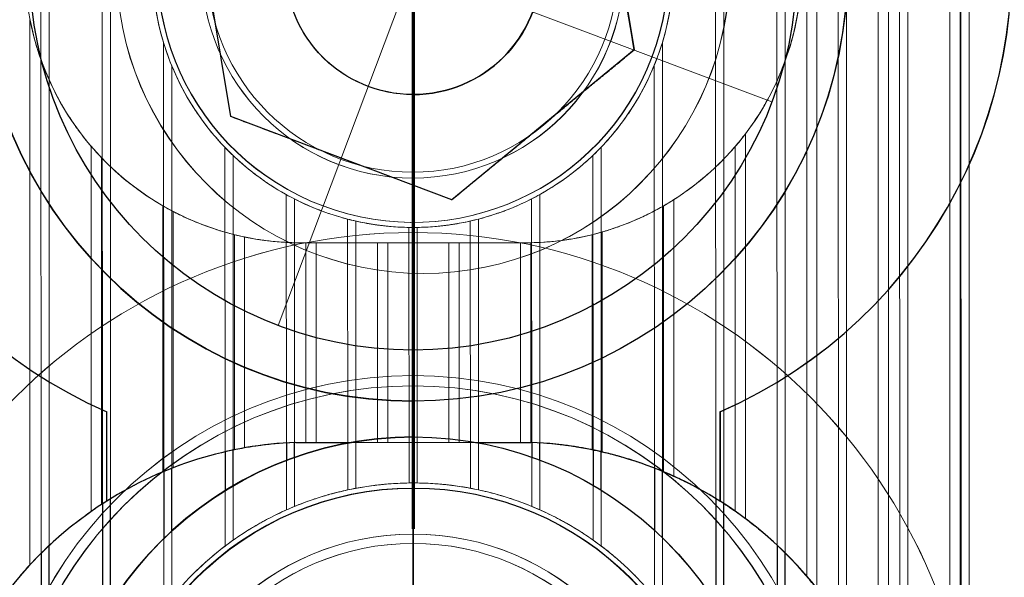
# Model space of a CAD drawing. Units: millimetres. Extents: x -213 to 444, y 7 to 290.
# Drawn here: x 78 to 87, y 100 to 106 of the extents above; entities that cross this region are included whole.
import ezdxf

# ---------------------------------------------------------------- set-up
doc = ezdxf.new("R2010")
doc.units = ezdxf.units.MM
doc.layers.add('Centro(ISO)', color=7, linetype='Continuous', lineweight=18, true_color=0x0080ff)
doc.layers.add('Quote(ISO)', color=1, linetype='Continuous', lineweight=18, true_color=0xff0000)
for name, color, linetype, lineweight in [('Linee di vista in sezione(ISO)', 7, 'Continuous', 35), ('Spigoli nascosti(ISO)', 7, 'Continuous', 18), ('Spigoli visibili(ISO)', 7, 'Continuous', 25)]:
    doc.layers.add(name, color=color, linetype=linetype, lineweight=lineweight)
doc.styles.add('CEAM', font='arial.ttf')
doc.dimstyles.new('CEAM', dxfattribs={"dimtxt": 2.5, "dimasz": 2.5, "dimexe": 2, "dimexo": 1, "dimgap": 0.762, "dimtad": 1, "dimtoh": 1, "dimrnd": 1e-08, "dimzin": 0, "dimdsep": 46, "dimtxsty": 'CEAM', "dimcen": 0.09, "dimdle": 10, "dimclrd": 1, "dimclre": 1, "dimclrt": 1, "dimazin": 2, "dimtfac": 0.8, "dimtmove": 0, "dimatfit": 3, "dimfxl": 1, "dimtolj": 1, "dimlwd": 15, "dimlwe": 15, "dimarcsym": 0})

# ---------------------------------------------------------------- blocks, each defined once
blk = doc.blocks.new('SezioneConv2d0')
at = {"layer": 'Linee di vista in sezione(ISO)', "linetype": 'Continuous'}
blk.add_line((81.4256, 106.0997), (81.4295, 83.9997), dxfattribs=at)
at = {"layer": 'Linee di vista in sezione(ISO)', "linetype": 'Continuous', "lineweight": 70}
blk.add_line((81.4256, 106.0997), (81.4266, 100.5997), dxfattribs=at)
blk = doc.blocks.new('*D20')
at = {"layer": 'Defpoints', "color": 0, "linetype": 'Continuous', "transparency": 16777216}
for p in [(81.4295, 199.9997), (64.2875, 83.9997), (81.4295, 83.9997)]:
    blk.add_point(p, dxfattribs=at)
at = {"layer": 'Quote(ISO)', "color": 1, "linetype": 'Continuous', "lineweight": 15, "transparency": 16777216}
for p, q in [((80.4295, 199.9997), (62.2875, 199.9997)), ((64.2875, 197.4997), (64.2875, 86.4997)), ((80.4295, 83.9997), (62.2875, 83.9997))]:
    blk.add_line(p, q, dxfattribs=at)
at = {"layer": 'Quote(ISO)', "color": 1, "linetype": 'Continuous', "transparency": 16777216}
for points in [[(63.8709, 197.4997), (64.7042, 197.4997), (64.2875, 199.9997)], [(63.8709, 86.4997), (64.7042, 86.4997), (64.2875, 83.9997)]]:
    blk.add_solid(points, dxfattribs=at)
at = {"layer": 'Quote(ISO)', "color": 1, "linetype": 'Continuous', "lineweight": 18, "transparency": 16777216, "insert": (60.9727, 139.3565), "char_height": 2.5, "attachment_point": 1, "rotation": 90, "style": 'CEAM'}
blk.add_mtext('\\A1;116', dxfattribs=at)
blk = doc.blocks.new('*D21')
at = {"layer": 'Defpoints', "color": 0, "linetype": 'Continuous', "transparency": 16777216}
for p in [(81.4302, 205.9997), (59.0334, 77.9997), (81.4302, 77.9997)]:
    blk.add_point(p, dxfattribs=at)
at = {"layer": 'Quote(ISO)', "color": 1, "linetype": 'Continuous', "lineweight": 15, "transparency": 16777216}
for p, q in [((80.4302, 205.9997), (57.0334, 205.9997)), ((59.0334, 203.4997), (59.0334, 80.4997)), ((80.4302, 77.9997), (57.0334, 77.9997))]:
    blk.add_line(p, q, dxfattribs=at)
at = {"layer": 'Quote(ISO)', "color": 1, "linetype": 'Continuous', "transparency": 16777216}
for points in [[(58.6167, 203.4997), (59.4501, 203.4997), (59.0334, 205.9997)], [(58.6167, 80.4997), (59.4501, 80.4997), (59.0334, 77.9997)]]:
    blk.add_solid(points, dxfattribs=at)
at = {"layer": 'Quote(ISO)', "color": 1, "linetype": 'Continuous', "lineweight": 18, "transparency": 16777216, "insert": (55.7186, 139.3531), "char_height": 2.5, "attachment_point": 1, "rotation": 90, "style": 'CEAM'}
blk.add_mtext('\\A1;128', dxfattribs=at)

msp = doc.modelspace()

# ---------------------------------------------------------------- linework, layer by layer
at = {"layer": 'Centro(ISO)', "linetype": 'Continuous'}
for p, q in [((82.7464, 109.6095), (80.1049, 102.59)), ((84.9354, 104.779), (77.9159, 107.4204))]:
    msp.add_line(p, q, dxfattribs=at)
at = {"layer": 'Spigoli nascosti(ISO)'}
for p, q in [((85.2767, 100.1369), (85.2767, 109.9997)), ((85.3767, 109.9997), (85.3767, 100.0149)), ((85.9767, 98.908), (85.9767, 109.9997)), ((86.0767, 109.9997), (86.0767, 98.56)), ((86.6767, 98.0154), (86.6767, 109.9997)), ((86.7767, 109.9997), (86.7767, 98.0306)), ((77.7831, 108.9986), (77.7859, 100.3601)), ((77.8663, 100.4376), (77.8635, 108.9986)), ((78.3831, 108.9988), (78.3858, 100.8443)), ((78.4661, 100.8956), (78.4635, 108.9988)), ((84.3831, 109.0007), (84.3858, 100.8973)), ((84.4662, 100.8466), (84.4635, 109.0007)), ((84.9831, 109.0009), (84.9859, 100.4407)), ((85.0663, 100.3634), (85.0635, 109.0009)), ((85.5831, 109.0011), (85.5861, 99.7197)), ((85.6666, 99.588), (85.6635, 109.0011)), ((86.1831, 109.0013), (86.1867, 97.9997)), ((86.2671, 97.9997), (86.2635, 109.0013)), ((86.7831, 109.0015), (86.7867, 98.032)), ((86.8671, 98.0483), (86.8635, 109.0015)), ((77.6767, 105.5825), (77.6767, 100.2492)), ((78.9843, 105.3581), (78.9857, 101.1613)), ((83.8661, 101.1625), (83.8647, 105.3609)), ((79.066, 101.1937), (79.0648, 105.1322)), ((83.7844, 105.1346), (83.7857, 101.1948)), ((81.4256, 104.8497), (81.4251, 104.8497)), ((79.6408, 104.6345), (79.6415, 104.6345)), ((84.6767, 104.4665), (84.6767, 100.6997)), ((78.2767, 100.7722), (78.2767, 104.3426)), ((79.5846, 104.3337), (79.5856, 101.3539)), ((83.266, 101.3546), (83.265, 104.3353)), ((84.5767, 100.7722), (84.5767, 104.3426)), ((78.3767, 104.2322), (78.3767, 100.8398)), ((79.666, 101.3715), (79.6651, 104.2536)), ((83.1847, 104.2551), (83.1856, 101.3721)), ((81.4228, 104.0327), (81.4239, 104.0327)), ((80.1848, 103.8711), (80.1856, 101.4419)), ((82.666, 101.4421), (82.6652, 103.8721)), ((78.9767, 101.1581), (78.9767, 103.7615)), ((80.266, 101.4462), (80.2652, 103.8283)), ((81.8022, 103.8212), (81.8029, 103.8212)), ((82.5848, 103.8292), (82.5856, 101.4464)), ((83.8767, 101.1581), (83.8767, 103.7615)), ((83.9767, 103.8221), (83.9767, 101.1144)), ((79.0767, 103.7065), (79.0767, 101.1983)), ((80.7849, 103.6311), (80.7856, 101.4467)), ((80.8661, 100.9978), (80.8653, 103.6117)), ((81.4253, 103.5997), (81.4219, 103.5997)), ((81.9849, 103.6122), (81.9857, 100.9981)), ((82.066, 101.4467), (82.0653, 103.6317)), ((79.6767, 101.374), (79.6767, 103.4791)), ((79.7767, 103.4563), (79.7767, 101.393)), ((81.3849, 103.55), (81.3857, 101.0495)), ((81.4235, 103.4997), (81.4238, 103.4997)), ((81.4661, 101.0495), (81.4653, 103.5501)), ((83.1767, 101.374), (83.1767, 103.4791)), ((83.2767, 103.506), (83.2767, 101.3521)), ((80.3279, 103.3997), (80.3267, 103.3997)), ((80.3279, 103.3997), (82.5279, 103.3997)), ((80.3767, 101.4467), (80.3767, 103.3997)), ((80.4767, 103.3997), (80.4767, 101.4467)), ((81.0767, 101.4467), (81.0767, 103.3997)), ((81.1767, 103.3997), (81.1767, 101.4467)), ((81.7767, 101.4467), (81.7767, 103.3997)), ((81.8767, 103.3997), (81.8767, 101.4467)), ((82.4767, 101.4467), (82.4767, 103.3997)), ((82.5767, 103.4002), (82.5767, 101.4467)), ((81.5254, 103.0997), (81.524, 103.0997)), ((81.4252, 102.0997), (81.4254, 102.0997)), ((81.4238, 101.9997), (81.4235, 101.9997)), ((81.4252, 101.9997), (81.4254, 101.9997)), ((78.4288, 101.7463), (78.4279, 101.7463)), ((78.4279, 100.8719), (78.4279, 101.7463)), ((80.2779, 101.4467), (80.2766, 101.4467)), ((80.7856, 101.44), (80.7857, 100.9816)), ((80.8224, 101.4467), (82.0369, 101.4467)), ((82.0661, 100.982), (82.066, 101.4415)), ((80.1856, 101.2714), (80.1858, 100.7859)), ((80.2662, 100.8203), (80.266, 101.3008)), ((82.5856, 101.3035), (82.5858, 100.8209)), ((82.6662, 100.7865), (82.666, 101.2742)), ((79.5857, 100.9749), (79.5859, 100.4316)), ((79.6663, 100.4904), (79.6661, 101.0232)), ((81.429, 100.9997), (81.4254, 100.9997)), ((83.1857, 101.0276), (83.1859, 100.4913)), ((83.2663, 100.4325), (83.2661, 100.9795)), ((78.4279, 100.8719), (78.4288, 100.8719)), ((79.0664, 99.9315), (79.0662, 100.5817)), ((83.7859, 100.5882), (83.7861, 99.9326)), ((78.9859, 100.5058), (78.9861, 99.8289)), ((81.4238, 100.5497), (81.4235, 100.5497)), ((81.4252, 100.5497), (81.4254, 100.5497)), ((83.8665, 99.83), (83.8663, 100.5127)), ((81.4254, 100.4582), (81.4266, 100.4582))]:
    msp.add_line(p, q, dxfattribs=at)
for centre, radius in [((81.4218, 106.0997), 2.0092), ((81.4254, 97.9997), 3), ((81.429, 97.9997), 3), ((81.4235, 97.9997), 2.55), ((81.4238, 97.9997), 2.55), ((81.4252, 97.9997), 2.55), ((81.4254, 97.9997), 2.55)]:
    msp.add_circle(centre, radius, dxfattribs=at)
for centre, radius, start, end in [((81.4239, 106.0997), 2.55, 145.45054, 214.58643), ((81.4239, 106.0997), 2.55, 325.46578, 34.57119), ((81.4251, 106.0997), 1.25, 89.98867, 270.01133), ((81.4239, 106.0997), 2.55, 214.58643, 233.99195), ((81.4239, 106.0997), 2.55, 306.05571, 325.46578), ((82.5267, 106.0997), 2.7, 319.39894, 322.77786), ((80.3267, 106.0997), 2.7, 220.60106, 223.76174), ((81.4241, 106.0997), 2.55, 223.83434, 226.3848), ((81.4241, 106.0997), 2.55, 313.66411, 316.21511), ((81.4239, 106.0997), 2.55, 290.69042, 306.05571), ((81.4241, 106.0997), 2.55, 240.92248, 242.96957), ((81.4241, 106.0997), 2.55, 297.07711, 299.12438), ((80.3267, 106.0997), 2.7, 240, 242.42153), ((82.5267, 106.0997), 2.7, 300, 302.48216), ((81.4266, 97.9997), 3.05, 107.17715, 119.47351), ((80.4267, 97.6997), 3.75, 123.13863, 124.983), ((81.4266, 97.9997), 3.05, 119.47351, 133.52693), ((81.4266, 97.9997), 3.05, 46.50007, 60.55516), ((81.4267, 97.9997), 3.05, 125.2529, 127.12356), ((81.4267, 97.9997), 3.05, 52.90434, 54.77522), ((80.4267, 97.6997), 3.75, 137.16657, 139.4642), ((81.4266, 97.9997), 3.05, 27.72892, 46.50007)]:
    msp.add_arc(centre, radius, start, end, dxfattribs=at)
for centre, major_axis, ratio, start_param, end_param in [((80.3279, 106.0997), (0, 4.75), 1, 0, 2.730076), ((81.4253, 106.0997), (0, 4.25), 1, 3.141593, 6.283185), ((80.3279, 106.0997), (0, 2.7), 1, 0, 3.141593), ((82.5279, 106.0997), (0, -2.7), 1, 0, 3.141593), ((81.4256, 106.0997), (-2.5516, -0.0004), 0.999384, 5.988555, 6.578138), ((81.4256, 106.0997), (-0.0004, 2.55), 0.999383, 4.418279, 5.006822), ((82.525, 106.0997), (-2.7017, 0), 0.999384, 2.902518, 3.380668), ((80.3251, 106.0997), (0, 2.7), 0.999383, 1.763545, 1.934684), ((81.4241, 106.0997), (-0.9676, 2.3593), 1, 1.476721, 1.570796), ((81.4241, 106.0997), (-0.7388, -2.4406), 1, 1.476599, 1.570796), ((81.4226, 106.0997), (-0.0004, 2.55), 0.999383, 1.959824, 2.111527), ((81.4226, 106.0997), (-2.5516, -0.0004), 0.999384, 2.601478, 2.753285), ((82.528, 106.0997), (0, -2.7), 0.999383, 0.921148, 1.003315), ((81.4252, 106.0997), (-2.5516, -0.0004), 0.999384, 0.660976, 0.764892), ((81.4252, 106.0997), (-0.0004, 2.55), 0.999383, 3.948037, 4.051981), ((80.328, 106.0997), (2.7017, 0), 0.999384, 3.774654, 3.850215), ((82.5254, 106.0997), (-2.7017, 0), 0.999384, 2.363563, 2.43297), ((80.3255, 106.0997), (0, 2.7), 0.999383, 2.334583, 2.400274), ((81.423, 106.0997), (-0.0004, 2.55), 0.999383, 2.380203, 2.470304), ((81.423, 106.0997), (-2.5516, -0.0004), 0.999384, 2.2426, 2.332718), ((81.4239, 106.0997), (-0.899, -2.3863), 1, 6.015036, 6.283185), ((81.4248, 106.0997), (-2.5516, -0.0004), 0.999384, 0.983558, 1.063136), ((81.4248, 106.0997), (-0.0004, 2.55), 0.999383, 3.649748, 3.729335), ((82.5276, 106.0997), (0, -2.7), 0.999383, 0.566921, 0.623645), ((80.3275, 106.0997), (2.7017, 0), 0.999384, 4.133659, 4.18879), ((81.4234, 106.0997), (-0.0004, 2.55), 0.999383, 2.669661, 2.744565), ((81.4234, 106.0997), (-2.5516, -0.0004), 0.999384, 1.96831, 2.04322), ((82.5259, 106.0997), (-2.7017, 0), 0.999384, 2.040968, 2.094395), ((80.3259, 106.0997), (0, 2.7), 0.999383, 2.660258, 2.712548), ((81.4239, 106.0997), (-0.299, -2.5324), 1, 6.040397, 6.283185), ((81.4245, 106.0997), (-2.5516, -0.0004), 0.999384, 1.246385, 1.317265), ((81.4239, 106.0997), (0.901, -2.3855), 1, 6.040388, 6.283185), ((81.4245, 106.0997), (-0.0004, 2.55), 0.999383, 3.395603, 3.466486), ((81.4241, 106.0997), (-0.5588, -2.488), 1, 6.25075, 6.283185), ((81.4237, 106.0997), (-0.0004, 2.55), 0.999383, 2.920496, 2.989635), ((81.4241, 106.0997), (-2.5516, -0.0004), 0.999384, 1.48725, 1.555271), ((81.4241, 106.0997), (-0.0004, 2.55), 0.999383, 3.157592, 3.225613), ((81.4237, 106.0997), (-2.5516, -0.0004), 0.999384, 1.72323, 1.79237), ((81.4241, 106.0997), (0.6412, -2.4681), 1, 6.250749, 6.283185), ((80.3271, 106.0997), (2.7017, 0), 0.999384, 4.420563, 4.46926), ((80.3267, 106.0997), (-0.65, -2.6206), 1, 0, 0.037989), ((80.3263, 106.0997), (0, 2.7), 0.999383, 2.936453, 2.984201), ((81.4241, 106.0997), (0.0412, -2.5497), 1, 6.251661, 6.283185), ((82.5263, 106.0997), (-2.7017, 0), 0.999384, 1.76581, 1.813925), ((82.5267, 106.0997), (0.65, -2.6206), 1, 0, 0.038351), ((82.5271, 106.0997), (0, -2.7), 0.999383, 0.28148, 0.330736), ((80.3267, 106.0997), (2.7017, 0), 0.999384, 4.683943, 4.712389), ((82.5267, 106.0997), (0, -2.7), 1, 0, 0.01852), ((82.5267, 106.0997), (0, -2.7), 0.999383, 0.01852, 0.065526), ((81.4294, 102.9997), (0, -11), 1, 4.712389, 7.853982), ((81.4235, 102.9997), (0.3594, -10.9941), 1, 4.712389, 7.8213), ((81.4243, 101.5997), (0.0026, -8), 1, 4.712389, 7.853982), ((81.4254, 101.5997), (0, -8), 1, 4.712389, 6.083881), ((80.4267, 97.6997), (3.7523, 0), 0.999384, 1.610807, 1.617959), ((81.4292, 97.9997), (0, 3.5), 1, 3.141593, 6.283185), ((82.4268, 97.6997), (0, -3.75), 0.999383, 3.067713, 3.100396), ((80.4271, 97.6997), (3.7523, 0), 0.999384, 1.772154, 1.806793), ((80.4267, 97.6997), (0, 3.75), 1, 0.174213, 0.201358), ((80.4263, 97.6997), (0, 3.75), 0.999383, 0.139978, 0.174213), ((80.4259, 97.6997), (0, 3.75), 0.999383, 0.332268, 0.368268), ((80.4276, 97.6997), (3.7523, 0), 0.999384, 1.967811, 2.004769), ((80.4267, 97.6997), (0, 3.75), 1, 0.368268, 0.397014), ((82.4258, 97.6997), (-3.7523, 0), 0.999384, 4.316912, 4.351769), ((81.4267, 97.9997), (-3.0519, -0.0005), 0.999384, 4.725665, 4.782511), ((81.4267, 97.9997), (-0.041, 3.0497), 1, 6.256829, 6.283185), ((81.4267, 97.9997), (-0.0005, 3.05), 0.999383, 6.21326, 6.270105), ((81.4266, 97.9997), (-0.9007, 2.914), 1, 6.082167, 6.283185), ((81.4271, 97.9997), (-3.0519, -0.0005), 0.999384, 4.923957, 4.982439), ((81.4267, 97.9997), (0, 3.05), 1, 0.184848, 0.21173), ((81.4263, 97.9997), (-0.0005, 3.05), 0.999383, 0.127195, 0.184687), ((81.4266, 97.9997), (0, 3.05), 1, 5.983901, 6.184925), ((81.4263, 97.9997), (-3.0519, -0.0005), 0.999384, 4.527896, 4.58539), ((81.4267, 97.9997), (0, 3.05), 1, 6.071972, 6.098854), ((81.4271, 97.9997), (-0.0005, 3.05), 0.999383, 6.013327, 6.07181), ((80.4254, 97.6997), (0, 3.75), 0.999383, 0.538507, 0.578378), ((80.4279, 97.6997), (-1.9991, 3.1727), 1, 0, 0.000281), ((81.426, 97.9997), (-0.0005, 3.05), 0.999383, 0.329496, 0.390176), ((81.4266, 97.9997), (0.8993, 2.9144), 1, 6.068561, 6.283185), ((81.426, 97.9997), (-3.0519, -0.0005), 0.999384, 4.322399, 4.383083), ((82.4254, 97.6997), (-3.7523, 0), 0.999384, 4.119696, 4.14252), ((80.428, 97.6997), (3.7523, 0), 0.999384, 2.181365, 2.223259), ((81.4275, 97.9997), (-3.0519, -0.0005), 0.999384, 5.131233, 5.194317), ((81.4267, 97.9997), (-1.2409, 2.7862), 1, 6.254517, 6.283185), ((81.4267, 97.9997), (1.1591, 2.8212), 1, 6.254515, 6.283185), ((81.4275, 97.9997), (-0.0005, 3.05), 0.999383, 5.801437, 5.864526), ((81.4256, 97.9997), (-0.0005, 3.05), 0.999383, 0.54717, 0.615118), ((81.4256, 97.9997), (-3.0519, -0.0005), 0.999384, 4.097439, 4.165394), ((80.425, 97.6997), (0, 3.75), 0.999383, 0.774727, 0.823212), ((81.4278, 97.9997), (-3.0519, -0.0005), 0.999384, 5.360156, 5.433458), ((81.4278, 97.9997), (-0.0005, 3.05), 0.999383, 5.56227, 5.635583), ((82.4249, 97.6997), (-3.7523, 0), 0.999384, 3.891203, 3.899628), ((81.4266, 97.9997), (1.4181, 2.7003), 1, 1.243275, 1.570796)]:
    msp.add_ellipse(centre, major_axis=major_axis, ratio=ratio, start_param=start_param, end_param=end_param, dxfattribs=at)
for centre, major_axis in [((81.524, 106.0997), (0, 3)), ((81.5254, 106.0997), (0, 3)), ((81.4219, 106.0997), (-0.8805, -2.3398)), ((81.4253, 106.0997), (0.8805, 2.3398)), ((81.4228, 106.0997), (-0.0007, 2.067)), ((81.4239, 106.0997), (-0.0007, 2.067)), ((81.4235, 97.9997), (0, 5.5)), ((81.4238, 97.9997), (0, -5.5)), ((81.4252, 97.9997), (0, 4.1)), ((81.4254, 97.9997), (0, -4.1)), ((81.4235, 97.9997), (0, 4)), ((81.4238, 97.9997), (0, -4)), ((81.4252, 97.9997), (0, 4)), ((81.4254, 97.9997), (0, -4)), ((81.4254, 97.9997), (-0.0008, 2.4585)), ((81.4266, 97.9997), (-0.0008, 2.4585))]:
    msp.add_ellipse(centre, major_axis=major_axis, ratio=1, dxfattribs=at)
for points, weights in [([(79.2644, 106.9131), (79.4525, 105.7738), (79.6408, 104.6345)], [1, 1.15470053838, 1]), ([(79.6408, 104.6345), (80.7214, 104.2279), (81.8022, 103.8212)], [1, 1.15470053838, 1]), ([(81.8022, 103.8212), (81.8023, 103.8213), (81.8024, 103.8214)], [1, 1.00001679875, 1.00003359386])]:
    msp.add_rational_spline(points, weights, degree=2, dxfattribs=at)
for points, knots in [([(84.8034, 104.6485), (84.8079, 104.6556), (84.8127, 104.6632), (84.8417, 104.7096), (84.8702, 104.7578), (84.926, 104.8603), (84.9532, 104.9146), (85.0441, 105.1109), (85.1068, 105.2902), (85.1458, 105.444), (85.1478, 105.4521), (85.1498, 105.4604)], [0.12570644, 0.12570644, 0.12570644, 0.12570644, 0.12900864, 0.12900864, 0.14567666, 0.14567666, 0.16234467, 0.16234467, 0.21056463, 0.21056463, 0.21316681, 0.21316681, 0.21316681, 0.21316681]), ([(77.8034, 105.1388), (77.807, 105.1294), (77.8107, 105.1199), (77.8544, 105.0088), (77.916, 104.8774), (78.0005, 104.7279), (78.0279, 104.6824), (78.0828, 104.5971), (78.1102, 104.5572), (78.1388, 104.5174), (78.1445, 104.5095), (78.1498, 104.5024)], [0.10900777, 0.10900777, 0.10900777, 0.10900777, 0.11229037, 0.11229037, 0.14921199, 0.14921199, 0.16379491, 0.16379491, 0.17837784, 0.17837784, 0.18202479, 0.18202479, 0.18202479, 0.18202479]), ([(79.3246, 104.6522), (79.311, 104.672), (79.2965, 104.6937), (79.2692, 104.7358), (79.2564, 104.7563), (79.2433, 104.7779), (79.2405, 104.7825), (79.238, 104.7867)], [0.02062127, 0.02062127, 0.02062127, 0.02062127, 0.02782164, 0.02782164, 0.03502201, 0.03502201, 0.03692381, 0.03692381, 0.03692381, 0.03692381]), ([(83.6112, 104.7888), (83.6086, 104.7845), (83.6059, 104.78), (83.5927, 104.7583), (83.58, 104.7378), (83.5527, 104.6956), (83.5382, 104.6739), (83.5246, 104.6541)], [0.00572323, 0.00572323, 0.00572323, 0.00572323, 0.00762452, 0.00762452, 0.01482821, 0.01482821, 0.02203189, 0.02203189, 0.02203189, 0.02203189]), ([(79.4113, 104.534), (79.4084, 104.5377), (79.4052, 104.5418), (79.3913, 104.5599), (79.3781, 104.5774), (79.3511, 104.6144), (79.3371, 104.634), (79.3246, 104.6522)], [0.00542165, 0.00542165, 0.00542165, 0.00542165, 0.00737213, 0.00737213, 0.0139967, 0.0139967, 0.02062127, 0.02062127, 0.02062127, 0.02062127]), ([(83.5246, 104.6541), (83.5121, 104.6359), (83.4982, 104.6163), (83.4712, 104.5792), (83.458, 104.5618), (83.4441, 104.5436), (83.4409, 104.5395), (83.4381, 104.5358)], [0.02203189, 0.02203189, 0.02203189, 0.02203189, 0.02865895, 0.02865895, 0.03528601, 0.03528601, 0.03723605, 0.03723605, 0.03723605, 0.03723605]), ([(84.1034, 103.908), (84.1109, 103.9134), (84.1197, 103.9198), (84.1485, 103.941), (84.173, 103.9595), (84.2246, 104.0003), (84.2518, 104.0226), (84.303, 104.0662), (84.3311, 104.091), (84.3832, 104.1391), (84.4072, 104.1622), (84.4347, 104.1895), (84.4428, 104.1975), (84.4498, 104.2047)], [0.08052437, 0.08052437, 0.08052437, 0.08052437, 0.08508372, 0.08508372, 0.09483521, 0.09483521, 0.1045867, 0.1045867, 0.11501276, 0.11501276, 0.12543882, 0.12543882, 0.12992788, 0.12992788, 0.12992788, 0.12992788]), ([(78.5034, 104.1083), (78.5107, 104.1016), (78.5191, 104.0939), (78.5469, 104.0691), (78.5707, 104.0484), (78.6224, 104.0052), (78.6503, 103.9828), (78.7014, 103.9434), (78.7285, 103.9232), (78.7799, 103.8864), (78.8041, 103.8698), (78.833, 103.8505), (78.8421, 103.8445), (78.8498, 103.8394)], [0.07907344, 0.07907344, 0.07907344, 0.07907344, 0.08364741, 0.08364741, 0.09360339, 0.09360339, 0.10355937, 0.10355937, 0.11295382, 0.11295382, 0.12234826, 0.12234826, 0.12698381, 0.12698381, 0.12698381, 0.12698381]), ([(79.9248, 104.0369), (79.9119, 104.0463), (79.8981, 104.0566), (79.8724, 104.076), (79.8605, 104.0852), (79.8464, 104.0963), (79.842, 104.0998), (79.8382, 104.1028)], [0.0167559, 0.0167559, 0.0167559, 0.0167559, 0.02154153, 0.02154153, 0.02632716, 0.02632716, 0.02864171, 0.02864171, 0.02864171, 0.02864171]), ([(80.0114, 103.9767), (80.0076, 103.9793), (80.003, 103.9823), (79.9886, 103.992), (79.9766, 104.0002), (79.951, 104.0181), (79.9374, 104.0278), (79.9248, 104.0369)], [0.0051202, 0.0051202, 0.0051202, 0.0051202, 0.00745016, 0.00745016, 0.01210303, 0.01210303, 0.0167559, 0.0167559, 0.0167559, 0.0167559]), ([(82.9248, 104.0382), (82.9123, 104.0291), (82.8986, 104.0193), (82.873, 104.0014), (82.8611, 103.9932), (82.8467, 103.9835), (82.8421, 103.9804), (82.8382, 103.9779)], [0.01706209, 0.01706209, 0.01706209, 0.01706209, 0.0217156, 0.0217156, 0.02636911, 0.02636911, 0.02869893, 0.02869893, 0.02869893, 0.02869893]), ([(83.0114, 104.1041), (83.0076, 104.1011), (83.0032, 104.0976), (82.9891, 104.0865), (82.9772, 104.0773), (82.9515, 104.0578), (82.9377, 104.0476), (82.9248, 104.0382)], [0.00517497, 0.00517497, 0.00517497, 0.00517497, 0.00748937, 0.00748937, 0.01227573, 0.01227573, 0.01706209, 0.01706209, 0.01706209, 0.01706209]), ([(80.5249, 103.7135), (80.5122, 103.7183), (80.4987, 103.7235), (80.4737, 103.7334), (80.4623, 103.738), (80.4477, 103.744), (80.4426, 103.7461), (80.4383, 103.7479)], [0.01553715, 0.01553715, 0.01553715, 0.01553715, 0.01960358, 0.01960358, 0.02367001, 0.02367001, 0.02613512, 0.02613512, 0.02613512, 0.02613512]), ([(82.4115, 103.7487), (82.4073, 103.7469), (82.4022, 103.7448), (82.3876, 103.7388), (82.3761, 103.7341), (82.3511, 103.7242), (82.3376, 103.719), (82.3249, 103.7142)], [0.0050509, 0.0050509, 0.0050509, 0.0050509, 0.00751596, 0.00751596, 0.01158266, 0.01158266, 0.01564937, 0.01564937, 0.01564937, 0.01564937]), ([(80.6115, 103.6826), (80.6072, 103.6841), (80.6021, 103.6858), (80.5873, 103.6909), (80.5759, 103.6949), (80.5509, 103.7038), (80.5374, 103.7088), (80.5249, 103.7135)], [0.00503219, 0.00503219, 0.00503219, 0.00503219, 0.00750441, 0.00750441, 0.01152078, 0.01152078, 0.01553715, 0.01553715, 0.01553715, 0.01553715]), ([(82.3249, 103.7142), (82.3124, 103.7095), (82.2989, 103.7045), (82.274, 103.6955), (82.2625, 103.6915), (82.2478, 103.6865), (82.2426, 103.6847), (82.2383, 103.6833)], [0.01564937, 0.01564937, 0.01564937, 0.01564937, 0.01966598, 0.01966598, 0.02368259, 0.02368259, 0.02615476, 0.02615476, 0.02615476, 0.02615476]), ([(83.4034, 103.5461), (83.4119, 103.549), (83.4223, 103.5526), (83.4517, 103.5631), (83.4748, 103.5716), (83.5248, 103.5909), (83.5517, 103.6017), (83.6022, 103.6231), (83.6294, 103.6351), (83.6796, 103.6581), (83.7025, 103.6692), (83.7315, 103.6834), (83.7415, 103.6885), (83.7498, 103.6927)], [0.07298797, 0.07298797, 0.07298797, 0.07298797, 0.0779129, 0.0779129, 0.08602486, 0.08602486, 0.09413681, 0.09413681, 0.10246832, 0.10246832, 0.11079984, 0.11079984, 0.11569475, 0.11569475, 0.11569475, 0.11569475]), ([(79.2034, 103.6444), (79.2118, 103.6406), (79.222, 103.636), (79.2511, 103.6231), (79.2739, 103.6132), (79.3239, 103.5927), (79.3511, 103.582), (79.4015, 103.563), (79.4284, 103.5534), (79.4782, 103.5363), (79.5012, 103.5289), (79.5307, 103.5197), (79.5412, 103.5165), (79.5498, 103.5139)], [0.0725118, 0.0725118, 0.0725118, 0.0725118, 0.07743949, 0.07743949, 0.08561759, 0.08561759, 0.0937957, 0.0937957, 0.10178502, 0.10178502, 0.10977434, 0.10977434, 0.11472845, 0.11472845, 0.11472845, 0.11472845]), ([(81.125, 103.5673), (81.1124, 103.5688), (81.099, 103.5705), (81.0743, 103.5738), (81.063, 103.5754), (81.0482, 103.5776), (81.0428, 103.5784), (81.0384, 103.5791)], [0.01510671, 0.01510671, 0.01510671, 0.01510671, 0.01890862, 0.01890862, 0.02271054, 0.02271054, 0.02523553, 0.02523553, 0.02523553, 0.02523553]), ([(81.2116, 103.5586), (81.2071, 103.559), (81.2017, 103.5594), (81.1868, 103.5608), (81.1756, 103.5618), (81.1509, 103.5644), (81.1375, 103.5658), (81.125, 103.5673)], [0.00500334, 0.00500334, 0.00500334, 0.00500334, 0.00753047, 0.00753047, 0.01131859, 0.01131859, 0.01510671, 0.01510671, 0.01510671, 0.01510671]), ([(81.725, 103.5676), (81.7124, 103.5661), (81.699, 103.5646), (81.6744, 103.562), (81.6631, 103.561), (81.6483, 103.5596), (81.6428, 103.5591), (81.6384, 103.5588)], [0.01513726, 0.01513726, 0.01513726, 0.01513726, 0.01892544, 0.01892544, 0.02271363, 0.02271363, 0.02524074, 0.02524074, 0.02524074, 0.02524074]), ([(81.8116, 103.5794), (81.8071, 103.5787), (81.8017, 103.5779), (81.7869, 103.5757), (81.7756, 103.5741), (81.751, 103.5708), (81.7375, 103.5691), (81.725, 103.5676)], [0.00500829, 0.00500829, 0.00500829, 0.00500829, 0.00753327, 0.00753327, 0.01133526, 0.01133526, 0.01513726, 0.01513726, 0.01513726, 0.01513726]), ([(79.9034, 103.4331), (79.9123, 103.4317), (79.9231, 103.43), (79.9527, 103.4257), (79.9752, 103.4226), (80.0245, 103.4166), (80.0514, 103.4137), (80.1016, 103.409), (80.1284, 103.4069), (80.1777, 103.4037), (80.2002, 103.4026), (80.23, 103.4014), (80.2409, 103.4011), (80.2498, 103.4008)], [0.07044276, 0.07044276, 0.07044276, 0.07044276, 0.07549906, 0.07549906, 0.08309052, 0.08309052, 0.09068198, 0.09068198, 0.09823267, 0.09823267, 0.10578336, 0.10578336, 0.11084593, 0.11084593, 0.11084593, 0.11084593]), ([(82.7034, 103.4055), (82.7123, 103.4061), (82.7232, 103.4069), (82.7529, 103.4092), (82.7754, 103.4111), (82.8248, 103.4161), (82.8515, 103.4192), (82.9018, 103.4258), (82.9287, 103.4297), (82.9781, 103.4376), (83.0006, 103.4416), (83.0302, 103.4471), (83.041, 103.4492), (83.0498, 103.4509)], [0.07055749, 0.07055749, 0.07055749, 0.07055749, 0.07561343, 0.07561343, 0.08318903, 0.08318903, 0.09076464, 0.09076464, 0.09839809, 0.09839809, 0.10603153, 0.10603153, 0.11107864, 0.11107864, 0.11107864, 0.11107864]), ([(80.2498, 101.4456), (80.2409, 101.4451), (80.23, 101.4446), (80.2003, 101.4429), (80.1777, 101.4415), (80.1284, 101.4379), (80.1016, 101.4357), (80.0514, 101.431), (80.0246, 101.4282), (79.9753, 101.4226), (79.9528, 101.4197), (79.9231, 101.4158), (79.9123, 101.4143), (79.9034, 101.4131)], [0.01000411, 0.01000411, 0.01000411, 0.01000411, 0.01506418, 0.01506418, 0.02261953, 0.02261953, 0.03017487, 0.03017487, 0.03775977, 0.03775977, 0.04534468, 0.04534468, 0.05040018, 0.05040018, 0.05040018, 0.05040018]), ([(82.8525, 101.4255), (82.8348, 101.4275), (82.817, 101.4294), (82.7754, 101.4336), (82.7529, 101.4356), (82.7232, 101.438), (82.7123, 101.4388), (82.7034, 101.4395)], [0.03267974, 0.03267974, 0.03267974, 0.03267974, 0.03786755, 0.03786755, 0.04544152, 0.04544152, 0.05049679, 0.05049679, 0.05049679, 0.05049679]), ([(79.5498, 101.3458), (79.5411, 101.3437), (79.5305, 101.3411), (79.5009, 101.3337), (79.4781, 101.3279), (79.4284, 101.3145), (79.4016, 101.307), (79.3512, 101.2923), (79.3242, 101.2841), (79.2745, 101.2685), (79.2518, 101.261), (79.2225, 101.2512), (79.212, 101.2476), (79.2034, 101.2446)], [0.01003404, 0.01003404, 0.01003404, 0.01003404, 0.01502935, 0.01502935, 0.02284693, 0.02284693, 0.03066451, 0.03066451, 0.03858172, 0.03858172, 0.04649893, 0.04649893, 0.05147963, 0.05147963, 0.05147963, 0.05147963]), ([(83.7498, 101.2085), (83.7412, 101.2118), (83.7308, 101.2156), (83.7016, 101.2264), (83.6788, 101.2346), (83.6361, 101.2494), (83.6172, 101.2557), (83.5987, 101.2618)], [0.01008356, 0.01008356, 0.01008356, 0.01008356, 0.01504691, 0.01504691, 0.023042, 0.023042, 0.02874962, 0.02874962, 0.02874962, 0.02874962]), ([(78.8498, 101.1021), (78.8415, 101.0983), (78.8316, 101.0936), (78.8024, 101.0798), (78.779, 101.0685), (78.7286, 101.0434), (78.7016, 101.0295), (78.651, 101.0028), (78.6236, 100.988), (78.5731, 100.9598), (78.5498, 100.9464), (78.5211, 100.9296), (78.5115, 100.9239), (78.5034, 100.919)], [0.0101185, 0.0101185, 0.0101185, 0.0101185, 0.01495986, 0.01495986, 0.02343487, 0.02343487, 0.03190988, 0.03190988, 0.04060061, 0.04060061, 0.04929133, 0.04929133, 0.0541046, 0.0541046, 0.0541046, 0.0541046]), ([(81.0392, 101.025), (81.0436, 101.0256), (81.0491, 101.0263), (81.0639, 101.0281), (81.0751, 101.0294), (81.0998, 101.0322), (81.1132, 101.0336), (81.1258, 101.0349)], [0.03521694, 0.03521694, 0.03521694, 0.03521694, 0.03774413, 0.03774413, 0.04153539, 0.04153539, 0.04532665, 0.04532665, 0.04532665, 0.04532665]), ([(81.1258, 101.0349), (81.1383, 101.0361), (81.1517, 101.0373), (81.1764, 101.0395), (81.1876, 101.0404), (81.2025, 101.0415), (81.2079, 101.0419), (81.2124, 101.0422)], [0.04532665, 0.04532665, 0.04532665, 0.04532665, 0.04910834, 0.04910834, 0.05289002, 0.05289002, 0.0554187, 0.0554187, 0.0554187, 0.0554187]), ([(81.6392, 101.0423), (81.6436, 101.042), (81.6491, 101.0416), (81.6639, 101.0405), (81.6752, 101.0396), (81.6998, 101.0375), (81.7132, 101.0363), (81.7258, 101.035)], [0.03521371, 0.03521371, 0.03521371, 0.03521371, 0.03774238, 0.03774238, 0.04152411, 0.04152411, 0.04530583, 0.04530583, 0.04530583, 0.04530583]), ([(81.7258, 101.035), (81.7384, 101.0338), (81.7518, 101.0324), (81.7764, 101.0296), (81.7877, 101.0283), (81.8025, 101.0265), (81.808, 101.0258), (81.8124, 101.0252)], [0.04530583, 0.04530583, 0.04530583, 0.04530583, 0.04909715, 0.04909715, 0.05288847, 0.05288847, 0.05541565, 0.05541565, 0.05541565, 0.05541565]), ([(84.4498, 100.8571), (84.4418, 100.8623), (84.4323, 100.8683), (84.4037, 100.8863), (84.3804, 100.9007), (84.3296, 100.9311), (84.3023, 100.9471), (84.2544, 100.9742), (84.2305, 100.9874), (84.2077, 100.9997)], [0.0102318, 0.0102318, 0.0102318, 0.0102318, 0.01501058, 0.01501058, 0.02386719, 0.02386719, 0.03272379, 0.03272379, 0.04038777, 0.04038777, 0.04038777, 0.04038777]), ([(80.4392, 100.8855), (80.4435, 100.887), (80.4488, 100.8888), (80.4634, 100.8937), (80.4748, 100.8975), (80.4997, 100.9055), (80.5132, 100.9098), (80.5258, 100.9137)], [0.03587914, 0.03587914, 0.03587914, 0.03587914, 0.03836562, 0.03836562, 0.04233453, 0.04233453, 0.04630344, 0.04630344, 0.04630344, 0.04630344]), ([(80.5258, 100.9137), (80.5383, 100.9176), (80.5518, 100.9216), (80.5766, 100.9289), (80.5881, 100.9322), (80.6028, 100.9364), (80.6081, 100.9379), (80.6124, 100.9391)], [0.04630344, 0.04630344, 0.04630344, 0.04630344, 0.05023963, 0.05023963, 0.05417581, 0.05417581, 0.05666709, 0.05666709, 0.05666709, 0.05666709]), ([(82.2392, 100.9395), (82.2436, 100.9383), (82.2488, 100.9368), (82.2636, 100.9326), (82.275, 100.9294), (82.2998, 100.9221), (82.3133, 100.918), (82.3258, 100.9142)], [0.03586766, 0.03586766, 0.03586766, 0.03586766, 0.0383589, 0.0383589, 0.04229525, 0.04229525, 0.04623159, 0.04623159, 0.04623159, 0.04623159]), ([(82.3258, 100.9142), (82.3385, 100.9103), (82.3519, 100.906), (82.3768, 100.8979), (82.3882, 100.8942), (82.4029, 100.8893), (82.4081, 100.8875), (82.4124, 100.886)], [0.04623159, 0.04623159, 0.04623159, 0.04623159, 0.05020068, 0.05020068, 0.05416977, 0.05416977, 0.05665621, 0.05665621, 0.05665621, 0.05665621]), ([(78.1498, 100.6794), (78.1424, 100.6738), (78.1337, 100.6671), (78.1051, 100.6449), (78.0806, 100.6255), (78.0289, 100.5832), (78.0015, 100.5603), (77.9504, 100.5161), (77.9224, 100.4913), (77.8704, 100.4437), (77.8462, 100.4209), (77.8185, 100.3943), (77.8105, 100.3864), (77.8034, 100.3795)], [0.01031165, 0.01031165, 0.01031165, 0.01031165, 0.01484602, 0.01484602, 0.02473487, 0.02473487, 0.03462373, 0.03462373, 0.04500885, 0.04500885, 0.05539397, 0.05539397, 0.05987574, 0.05987574, 0.05987574, 0.05987574]), ([(79.9259, 100.655), (79.9384, 100.6621), (79.952, 100.6696), (79.9773, 100.6834), (79.989, 100.6897), (80.0035, 100.6974), (80.0084, 100.7), (80.0125, 100.7021)], [0.04871549, 0.04871549, 0.04871549, 0.04871549, 0.05304033, 0.05304033, 0.05736516, 0.05736516, 0.05976716, 0.05976716, 0.05976716, 0.05976716]), ([(82.8393, 100.7028), (82.8434, 100.7007), (82.8483, 100.6981), (82.8628, 100.6904), (82.8745, 100.6842), (82.8998, 100.6704), (82.9133, 100.6628), (82.9259, 100.6558)], [0.03749831, 0.03749831, 0.03749831, 0.03749831, 0.03990024, 0.03990024, 0.04422543, 0.04422543, 0.04855062, 0.04855062, 0.04855062, 0.04855062]), ([(79.8393, 100.6042), (79.8433, 100.6066), (79.8481, 100.6095), (79.8625, 100.6182), (79.8741, 100.6251), (79.8995, 100.6399), (79.9131, 100.6478), (79.9259, 100.655)], [0.03752662, 0.03752662, 0.03752662, 0.03752662, 0.0399192, 0.0399192, 0.04431735, 0.04431735, 0.04871549, 0.04871549, 0.04871549, 0.04871549]), ([(82.9259, 100.6558), (82.9387, 100.6486), (82.9523, 100.6407), (82.9777, 100.6259), (82.9894, 100.6189), (83.0037, 100.6103), (83.0085, 100.6074), (83.0125, 100.605)], [0.04855062, 0.04855062, 0.04855062, 0.04855062, 0.05294916, 0.05294916, 0.0573477, 0.0573477, 0.0597402, 0.0597402, 0.0597402, 0.0597402]), ([(85.1498, 100.2778), (85.143, 100.2851), (85.1352, 100.2932), (85.1077, 100.3218), (85.0834, 100.3465), (85.031, 100.398), (85.0029, 100.4248), (84.9516, 100.4724), (84.9243, 100.4971), (84.8754, 100.54), (84.8535, 100.5586), (84.8351, 100.574)], [0.01061015, 0.01061015, 0.01061015, 0.01061015, 0.01502078, 0.01502078, 0.02579953, 0.02579953, 0.03657828, 0.03657828, 0.04678479, 0.04678479, 0.05576009, 0.05576009, 0.05576009, 0.05576009]), ([(79.326, 100.2111), (79.3386, 100.2231), (79.3524, 100.2359), (79.3785, 100.2599), (79.3908, 100.2709), (79.405, 100.2835), (79.4091, 100.2871), (79.4126, 100.2903)], [0.05439916, 0.05439916, 0.05439916, 0.05439916, 0.05960854, 0.05960854, 0.06481792, 0.06481792, 0.06703402, 0.06703402, 0.06703402, 0.06703402]), ([(83.4394, 100.2912), (83.443, 100.2881), (83.4471, 100.2845), (83.4612, 100.2719), (83.4736, 100.2608), (83.4997, 100.2369), (83.5134, 100.2241), (83.526, 100.2121)], [0.04133876, 0.04133876, 0.04133876, 0.04133876, 0.04355469, 0.04355469, 0.04876495, 0.04876495, 0.0539752, 0.0539752, 0.0539752, 0.0539752]), ([(79.2395, 100.1256), (79.2429, 100.1291), (79.2468, 100.1331), (79.2606, 100.1472), (79.2728, 100.1594), (79.299, 100.1852), (79.313, 100.1988), (79.326, 100.2111)], [0.04141589, 0.04141589, 0.04141589, 0.04141589, 0.04361321, 0.04361321, 0.04900619, 0.04900619, 0.05439916, 0.05439916, 0.05439916, 0.05439916]), ([(83.526, 100.2121), (83.5391, 100.1997), (83.5531, 100.1862), (83.5793, 100.1604), (83.5915, 100.1482), (83.6054, 100.1341), (83.6093, 100.1301), (83.6127, 100.1266)], [0.0539752, 0.0539752, 0.0539752, 0.0539752, 0.05936917, 0.05936917, 0.06476315, 0.06476315, 0.06696029, 0.06696029, 0.06696029, 0.06696029])]:
    msp.add_open_spline(points, degree=3, knots=knots, dxfattribs=at)
at = {"layer": 'Spigoli visibili(ISO)'}
for p, q in [((83.2117, 107.5649), (83.588, 105.2864)), ((79.6415, 104.6345), (79.2651, 106.9131)), ((83.588, 105.2864), (81.8029, 103.8212)), ((83.588, 105.2864), (83.5873, 105.2864)), ((81.8029, 103.8212), (79.6415, 104.6345)), ((81.4264, 101.8497), (81.4253, 101.8497)), ((78.4288, 100.8719), (78.4288, 101.7463)), ((84.4279, 101.7463), (84.4288, 101.7463)), ((84.4279, 101.7463), (84.4279, 100.8719)), ((84.4288, 101.7463), (84.4288, 100.8719)), ((80.1856, 101.4419), (80.1856, 101.2714)), ((80.266, 101.3008), (80.266, 101.4462)), ((80.2779, 101.4467), (80.8224, 101.4467)), ((80.7856, 101.4467), (80.7856, 101.44)), ((81.4292, 101.4997), (81.4301, 101.4997)), ((82.0369, 101.4467), (82.5779, 101.4467)), ((82.066, 101.4415), (82.066, 101.4467)), ((82.5856, 101.4464), (82.5856, 101.3035)), ((82.666, 101.2742), (82.666, 101.4421)), ((79.5856, 101.3539), (79.5857, 100.9749)), ((79.6661, 101.0232), (79.666, 101.3715)), ((83.1856, 101.3721), (83.1857, 101.0276)), ((83.2661, 100.9795), (83.266, 101.3546)), ((78.9857, 101.1613), (78.9859, 100.5058)), ((79.0662, 100.5817), (79.066, 101.1937)), ((83.7857, 101.1948), (83.7859, 100.5882)), ((83.8663, 100.5127), (83.8661, 101.1625)), ((78.4665, 99.8632), (78.4661, 100.8956)), ((84.3858, 100.8973), (84.3861, 99.8738)), ((84.4288, 100.8719), (84.4279, 100.8719)), ((78.3858, 100.8443), (78.3861, 99.7288)), ((84.4665, 99.7404), (84.4662, 100.8466)), ((77.8682, 94.4367), (77.8663, 100.4376)), ((84.9859, 100.4407), (84.9878, 94.4366)), ((77.7859, 100.3601), (77.7878, 94.4773)), ((85.0682, 94.4772), (85.0663, 100.3634))]:
    msp.add_line(p, q, dxfattribs=at)
for centre, radius in [((81.4256, 106.0997), 1.25), ((81.4301, 97.9997), 3.5), ((81.4302, 97.9997), 3)]:
    msp.add_circle(centre, radius, dxfattribs=at)
for centre, radius, start, end in [((81.4251, 106.0997), 1.25, 270.01133, 89.98867), ((82.4267, 97.6997), 3.75, 53.1301, 55.017), ((82.4267, 97.6997), 3.75, 38.12491, 40.5358)]:
    msp.add_arc(centre, radius, start, end, dxfattribs=at)
for centre, major_axis, ratio, start_param, end_param in [((80.3288, 106.0997), (0, 4.75), 1, 0, 2.730076), ((82.5279, 106.0997), (0, 4.75), 1, 3.55311, 6.283185), ((82.5288, 106.0997), (0, 4.75), 1, 3.553109, 6.283185), ((81.4253, 106.0997), (0, -4.25), 1, 3.141593, 6.283185), ((81.4307, 101.5997), (0, -8), 1, 4.712389, 7.853982), ((81.4292, 97.9997), (0, -3.5), 1, 3.141593, 6.283185), ((80.4279, 97.6997), (-0.15, 3.747), 1, 0, 0.522245), ((82.4268, 97.6997), (0, -3.75), 0.999383, 3.100396, 3.101582), ((82.4279, 97.6997), (2, 3.1721), 1, 0, 0.522526), ((82.4262, 97.6997), (-3.7523, 0), 0.999384, 4.511031, 4.545426), ((82.4267, 97.6997), (0, 3.75), 1, 6.054531, 6.081827), ((82.4272, 97.6997), (0, -3.75), 0.999383, 2.878075, 2.912939), ((82.4258, 97.6997), (-3.7523, 0), 0.999384, 4.315375, 4.316912), ((82.4267, 97.6997), (0, 3.75), 1, 5.857074, 5.886171), ((82.4276, 97.6997), (0, -3.75), 0.999383, 2.678021, 2.715481), ((80.4288, 97.6997), (0, 3.75), 1, 0.562536, 1.490711), ((82.4288, 97.6997), (2, 3.1721), 1, 5.355011, 6.283185), ((82.4254, 97.6997), (-3.7523, 0), 0.999384, 4.10182, 4.119696), ((82.4281, 97.6997), (0, -3.75), 0.999383, 2.455121, 2.498092), ((82.4249, 97.6997), (-3.7523, 0), 0.999384, 3.849076, 3.891203)]:
    msp.add_ellipse(centre, major_axis=major_axis, ratio=ratio, start_param=start_param, end_param=end_param, dxfattribs=at)
for centre, major_axis in [((81.4264, 106.0997), (0, 4.25)), ((81.4266, 106.0997), (0, 3.75))]:
    msp.add_ellipse(centre, major_axis=major_axis, ratio=1, dxfattribs=at)
for points, weights in [([(83.5873, 105.2864), (83.399, 106.4256), (83.211, 107.5649)], [1, 1.15470053838, 1]), ([(81.8024, 103.8214), (82.6947, 104.5539), (83.5873, 105.2864)], [1.00003359386, 1.15468373963, 1])]:
    msp.add_rational_spline(points, weights, degree=2, dxfattribs=at)
for points, knots in [([(83.0498, 101.3976), (83.041, 101.3991), (83.0301, 101.4009), (83.0005, 101.4056), (82.978, 101.4091), (82.9286, 101.4161), (82.9018, 101.4196), (82.8687, 101.4236), (82.8606, 101.4245), (82.8525, 101.4255)], [0.01001956, 0.01001956, 0.01001956, 0.01001956, 0.01506892, 0.01506892, 0.02268125, 0.02268125, 0.03029358, 0.03029358, 0.03267974, 0.03267974, 0.03267974, 0.03267974]), ([(83.5987, 101.2618), (83.5912, 101.2643), (83.5838, 101.2667), (83.5516, 101.2771), (83.5247, 101.2854), (83.475, 101.3003), (83.4521, 101.3068), (83.4226, 101.3151), (83.4121, 101.3179), (83.4034, 101.3203)], [0.02874962, 0.02874962, 0.02874962, 0.02874962, 0.03103709, 0.03103709, 0.03892005, 0.03892005, 0.04680301, 0.04680301, 0.05178259, 0.05178259, 0.05178259, 0.05178259]), ([(84.2077, 100.9997), (84.2049, 101.0013), (84.2021, 101.0028), (84.174, 101.0178), (84.1505, 101.0301), (84.1214, 101.0449), (84.1116, 101.0499), (84.1034, 101.054)], [0.04038777, 0.04038777, 0.04038777, 0.04038777, 0.04133991, 0.04133991, 0.04995603, 0.04995603, 0.0547654, 0.0547654, 0.0547654, 0.0547654]), ([(84.8351, 100.574), (84.8326, 100.5761), (84.8301, 100.5782), (84.819, 100.5874), (84.8107, 100.5944), (84.8034, 100.6003)], [0.055760087, 0.055760087, 0.055760087, 0.055760087, 0.0569913, 0.0569913, 0.061460304, 0.061460304, 0.061460304, 0.061460304])]:
    msp.add_open_spline(points, degree=3, knots=knots, dxfattribs=at)

# ---------------------------------------------------------------- block references
at = {"layer": 'Linee di vista in sezione(ISO)'}
msp.add_blockref('SezioneConv2d0', (0, 0), dxfattribs=at)

# ---------------------------------------------------------------- dimensions: what is measured, and where the dimension line sits
at = {"layer": 'Quote(ISO)', "color": 1, "linetype": 'Continuous', "lineweight": 18, "true_color": 0xff0000}
for base, p1, p2, picture, middle in [((59.0334, 77.9997), (81.4302, 205.9997), (81.4302, 77.9997), '*D21', (59.0334, 141.9997)), ((64.2875, 83.9997), (81.4295, 199.9997), (81.4295, 83.9997), '*D20', (64.2875, 141.9997))]:
    dim = msp.add_linear_dim(base=base, p1=p1, p2=p2, angle=90, dimstyle='CEAM', override={"dimgap": 0.762, "dimtoh": 0, "dimdec": 0, "dimtol": 0, "dimlim": 0, "dimtp": 0, "dimtm": 0, "dimtdec": 2, "dimtofl": 0, "dimatfit": 1}, dxfattribs=at)
    dim.commit()
    dim.dimension.update_dxf_attribs({"geometry": picture, "text_midpoint": middle, "dimtype": 160})

doc.saveas('drawing.dxf')
